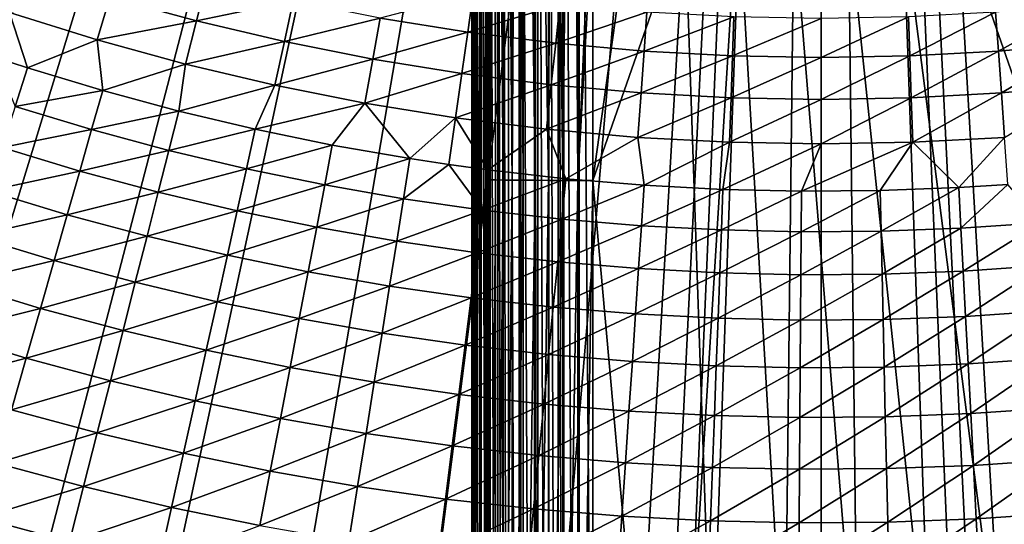
# Model space of a CAD drawing. Extents: x -36 to 236, y -254 to 36.
# Drawn here: x -6 to 1, y -22 to -18 of the extents above; entities that cross this region are included whole.
import ezdxf

# ---------------------------------------------------------------- set-up
doc = ezdxf.new("R2010")
doc.units = 0
doc.layers.add('L3', color=7, linetype='CONTINUOUS')
doc.layers.add('L9', color=7, linetype='CONTINUOUS')

msp = doc.modelspace()

# ---------------------------------------------------------------- linework, layer by layer
at = {"layer": 'L3', "color": 7}
for points in [[(-0.195086, -4.095356, 66.3), (-1.642934, -33.78265, 66.3), (-1.802988, -12.6, 66.3)], [(0.195086, -4.095356, 66.3), (1.642934, -33.78265, 66.3), (-1.642934, -33.78265, 66.3)], [(0.195086, -4.095356, 66.3), (-1.642934, -33.78265, 66.3), (-0.195086, -4.095356, 66.3)], [(1.802988, -12.6, 66.3), (1.642934, -33.78265, 66.3), (0.195086, -4.095356, 66.3)], [(-2.499771, -19.4135, 78.931), (-2.49939, -12.6, 78.97464), (-2.602958, -12.6, 67.10698)], [(-2.499771, -19.4135, 78.931), (-2.602958, -12.6, 67.10698), (-2.500314, -26.22684, 78.86879)], [(-2.500314, -26.22684, 78.86879), (-2.602958, -12.6, 67.10698), (-2.602958, -33.04, 67.10698)], [(-2.595724, -12.6, 66.99243), (-2.595724, -33.04, 66.99243), (-2.602958, -12.6, 67.10698)], [(-2.602958, -12.6, 67.10698), (-2.595724, -33.04, 66.99243), (-2.602958, -33.04, 67.10698)], [(-2.588785, -12.6, 66.94992), (-2.588785, -33.04, 66.94992), (-2.595724, -12.6, 66.99243)], [(-2.595724, -12.6, 66.99243), (-2.588785, -33.04, 66.94992), (-2.595724, -33.04, 66.99243)], [(-2.572172, -12.6, 66.8801), (-2.572172, -33.04, 66.8801), (-2.588785, -12.6, 66.94992)], [(-2.588785, -12.6, 66.94992), (-2.572172, -33.04, 66.8801), (-2.588785, -33.04, 66.94992)], [(-2.544079, -12.6, 66.7987), (-2.544079, -33.04, 66.7987), (-2.572172, -12.6, 66.8801)], [(-2.572172, -12.6, 66.8801), (-2.544079, -33.04, 66.7987), (-2.572172, -33.04, 66.8801)], [(-2.532788, -12.6, 66.77229), (-2.532788, -33.04, 66.77229), (-2.544079, -12.6, 66.7987)], [(-2.544079, -12.6, 66.7987), (-2.532788, -33.04, 66.77229), (-2.544079, -33.04, 66.7987)], [(-2.478382, -12.6, 66.67123), (-2.478382, -33.04, 66.67123), (-2.532788, -12.6, 66.77229)], [(-2.532788, -12.6, 66.77229), (-2.478382, -33.04, 66.67123), (-2.532788, -33.04, 66.77229)], [(-2.49939, -12.6, 78.97464), (-2.499771, -19.4135, 78.931), (-2.490738, -19.41437, 79.0441)], [(-2.49939, -12.6, 78.97464), (-2.490738, -19.41437, 79.0441), (-2.482848, -12.60078, 79.12965)], [(-2.482848, -12.60078, 79.12965), (-2.490738, -19.41437, 79.0441), (-2.465795, -19.41524, 79.15478)], [(-2.482848, -12.60078, 79.12965), (-2.465795, -19.41524, 79.15478), (-2.465415, -12.60113, 79.19842)], [(-2.470578, -12.6, 66.65918), (-2.470578, -33.04, 66.65918), (-2.478382, -12.6, 66.67123)], [(-2.478382, -12.6, 66.67123), (-2.470578, -33.04, 66.65918), (-2.478382, -33.04, 66.67123)], [(-2.410074, -12.6, 66.579), (-2.410074, -33.04, 66.579), (-2.470578, -12.6, 66.65918)], [(-2.470578, -12.6, 66.65918), (-2.410074, -33.04, 66.579), (-2.470578, -33.04, 66.65918)], [(-2.465415, -12.60113, 79.19842), (-2.465795, -19.41524, 79.15478), (-2.436558, -12.60153, 79.27851)], [(-2.436558, -12.60153, 79.27851), (-2.465795, -19.41524, 79.15478), (-2.425446, -19.41606, 79.26082)], [(-2.436558, -12.60153, 79.27851), (-2.425446, -19.41606, 79.26082), (-2.425065, -12.60167, 79.30447)], [(-2.425065, -12.60167, 79.30447), (-2.425446, -19.41606, 79.26082), (-2.3705, -19.41684, 79.36008)], [(-2.425065, -12.60167, 79.30447), (-2.3705, -19.41684, 79.36008), (-2.362276, -12.60223, 79.41556)], [(-2.371136, -12.6, 66.53679), (-2.371136, -33.04, 66.53679), (-2.410074, -12.6, 66.579)], [(-2.410074, -12.6, 66.579), (-2.371136, -33.04, 66.53679), (-2.410074, -33.04, 66.579)], [(-2.329271, -12.6, 66.49748), (-2.329271, -33.04, 66.49748), (-2.371136, -12.6, 66.53679)], [(-2.371136, -12.6, 66.53679), (-2.329271, -33.04, 66.49748), (-2.371136, -33.04, 66.53679)], [(-2.362276, -12.60223, 79.41556), (-2.3705, -19.41684, 79.36008), (-2.302063, -19.41754, 79.45058)], [(-2.362276, -12.60223, 79.41556), (-2.302063, -19.41754, 79.45058), (-2.301682, -12.60263, 79.49423)], [(-2.249619, -12.6, 66.43628), (-2.249619, -33.04, 66.43628), (-2.329271, -12.6, 66.49748)], [(-2.329271, -12.6, 66.49748), (-2.249619, -33.04, 66.43628), (-2.329271, -33.04, 66.49748)], [(-2.301682, -12.60263, 79.49423), (-2.302063, -19.41754, 79.45058), (-2.262825, -12.60284, 79.53561)], [(-2.262825, -12.60284, 79.53561), (-2.302063, -19.41754, 79.45058), (-2.221513, -19.41817, 79.53048)], [(-2.262825, -12.60284, 79.53561), (-2.221513, -19.41817, 79.53048), (-2.221132, -12.60303, 79.57413)], [(-2.237634, -12.6, 66.42837), (-2.237634, -33.04, 66.42837), (-2.249619, -12.6, 66.43628)], [(-2.249619, -12.6, 66.43628), (-2.237634, -33.04, 66.42837), (-2.249619, -33.04, 66.43628)], [(-2.137051, -12.6, 66.37309), (-2.137051, -33.04, 66.37309), (-2.237634, -12.6, 66.42837)], [(-2.237634, -12.6, 66.42837), (-2.137051, -33.04, 66.37309), (-2.237634, -33.04, 66.42837)], [(-2.221132, -12.60303, 79.57413), (-2.221513, -19.41817, 79.53048), (-2.130468, -19.4187, 79.59819)], [(-2.221132, -12.60303, 79.57413), (-2.130468, -19.4187, 79.59819), (-2.141981, -12.60334, 79.63409)], [(-2.141981, -12.60334, 79.63409), (-2.130468, -19.4187, 79.59819), (-2.030761, -19.41913, 79.65233)], [(-2.141981, -12.60334, 79.63409), (-2.030761, -19.41913, 79.65233), (-2.03038, -12.60366, 79.69598)], [(-2.110746, -12.6, 66.36157), (-2.110746, -33.04, 66.36157), (-2.137051, -12.6, 66.37309)], [(-2.137051, -12.6, 66.37309), (-2.110746, -33.04, 66.36157), (-2.137051, -33.04, 66.37309)], [(-2.029592, -12.6, 66.33276), (-2.029592, -33.04, 66.33276), (-2.110746, -12.6, 66.36157)], [(-2.110746, -12.6, 66.36157), (-2.029592, -33.04, 66.33276), (-2.110746, -33.04, 66.36157)], [(-2.03038, -12.60366, 79.69598), (-2.030761, -19.41913, 79.65233), (-2.004331, -12.60372, 79.70726)], [(-2.004331, -12.60372, 79.70726), (-2.030761, -19.41913, 79.65233), (-1.924397, -19.41944, 79.69182)], [(-1.959916, -12.6, 66.31554), (-1.959916, -33.04, 66.31554), (-2.029592, -12.6, 66.33276)], [(-2.029592, -12.6, 66.33276), (-1.959916, -33.04, 66.31554), (-2.029592, -33.04, 66.33276)], [(-2.004331, -12.60372, 79.70726), (-1.924397, -19.41944, 79.69182), (-1.924016, -12.60386, 79.73548)], [(-1.917468, -12.6, 66.30823), (-1.917468, -33.04, 66.30823), (-1.959916, -12.6, 66.31554)], [(-1.959916, -12.6, 66.31554), (-1.917468, -33.04, 66.30823), (-1.959916, -33.04, 66.31554)], [(-1.924016, -12.60386, 79.73548), (-1.924397, -19.41944, 79.69182), (-1.855104, -12.60395, 79.75236)], [(-1.855104, -12.60395, 79.75236), (-1.924397, -19.41944, 79.69182), (-1.813515, -19.41964, 79.71587)], [(-1.802988, -12.6, 66.3), (-1.802988, -33.04, 66.3), (-1.917468, -12.6, 66.30823)], [(-1.917468, -12.6, 66.30823), (-1.802988, -33.04, 66.3), (-1.917468, -33.04, 66.30823)], [(-1.855104, -12.60395, 79.75236), (-1.813515, -19.41964, 79.71587), (-1.813134, -12.60399, 79.75953)], [(-1.813134, -12.60399, 79.75953), (-1.813515, -19.41964, 79.71587), (-1.700185, -16.88029, 79.74243)], [(-1.642934, -33.78265, 66.3), (-1.802988, -33.04, 66.3), (-1.802988, -12.6, 66.3)], [(-1.813515, -19.41964, 79.71587), (-1.700216, -17.39651, 79.73889), (-1.700185, -16.88029, 79.74243)], [(-1.700346, -19.41971, 79.724), (-1.700216, -17.39651, 79.73889), (-1.813515, -19.41964, 79.71587)], [(-1.422633, -17.42797, 79.73885), (-1.700216, -17.39651, 79.73889), (-1.700346, -19.41971, 79.724)], [(-1.422633, -17.42797, 79.73885), (-1.700346, -19.41971, 79.724), (-1.016717, -17.45635, 79.73885)], [(-1.355614, -23.27499, 79.69129), (-1.016717, -17.45635, 79.73885), (-1.700346, -19.41971, 79.724)], [(-0.813662, -23.30023, 79.69129), (-1.016717, -17.45635, 79.73885), (-1.355614, -23.27499, 79.69129)], [(-0.813662, -23.30023, 79.69129), (-0.61025, -17.47528, 79.73885), (-1.016717, -17.45635, 79.73885)], [(1.355614, -23.27499, 79.69129), (1.016717, -17.45635, 79.73885), (0.61025, -17.47528, 79.73885)], [(1.700346, -19.41971, 79.724), (1.422633, -17.42797, 79.73885), (1.016717, -17.45635, 79.73885)], [(1.700346, -19.41971, 79.724), (1.016717, -17.45635, 79.73885), (1.355614, -23.27499, 79.69129)], [(-0.27127, -23.31286, 79.69129), (-0.61025, -17.47528, 79.73885), (-0.813662, -23.30023, 79.69129)], [(-0.27127, -23.31286, 79.69129), (-0.203454, -17.48475, 79.73885), (-0.61025, -17.47528, 79.73885)], [(0.27127, -23.31286, 79.69129), (-0.203454, -17.48475, 79.73885), (-0.27127, -23.31286, 79.69129)], [(0.27127, -23.31286, 79.69129), (0.203454, -17.48475, 79.73885), (-0.203454, -17.48475, 79.73885)], [(0.813662, -23.30023, 79.69129), (0.61025, -17.47528, 79.73885), (0.203454, -17.48475, 79.73885)], [(0.813662, -23.30023, 79.69129), (0.203454, -17.48475, 79.73885), (0.27127, -23.31286, 79.69129)], [(1.355614, -23.27499, 79.69129), (0.61025, -17.47528, 79.73885), (0.813662, -23.30023, 79.69129)], [(-2.499771, -19.4135, 78.931), (-2.500314, -26.22684, 78.86879), (-2.490738, -19.41437, 79.0441)], [(-2.490738, -19.41437, 79.0441), (-2.500314, -26.22684, 78.86879), (-2.491281, -26.22803, 78.98188)], [(-2.490738, -19.41437, 79.0441), (-2.491281, -26.22803, 78.98188), (-2.465795, -19.41524, 79.15478)], [(-2.465795, -19.41524, 79.15478), (-2.491281, -26.22803, 78.98188), (-2.466338, -26.2292, 79.09256)], [(-2.465795, -19.41524, 79.15478), (-2.466338, -26.2292, 79.09256), (-2.425446, -19.41606, 79.26082)], [(-2.425446, -19.41606, 79.26082), (-2.466338, -26.2292, 79.09256), (-2.425989, -26.23031, 79.1986)], [(-2.425446, -19.41606, 79.26082), (-2.425989, -26.23031, 79.1986), (-2.3705, -19.41684, 79.36008)], [(-2.3705, -19.41684, 79.36008), (-2.425989, -26.23031, 79.1986), (-2.371043, -26.23136, 79.29786)], [(-2.3705, -19.41684, 79.36008), (-2.371043, -26.23136, 79.29786), (-2.302063, -19.41754, 79.45058)], [(-2.302063, -19.41754, 79.45058), (-2.371043, -26.23136, 79.29786), (-2.302606, -26.23232, 79.38835)], [(-2.302063, -19.41754, 79.45058), (-2.302606, -26.23232, 79.38835), (-2.221513, -19.41817, 79.53048)], [(-2.221513, -19.41817, 79.53048), (-2.302606, -26.23232, 79.38835), (-2.222056, -26.23316, 79.46825)], [(-2.221513, -19.41817, 79.53048), (-2.222056, -26.23316, 79.46825), (-2.130468, -19.4187, 79.59819)], [(-2.130468, -19.4187, 79.59819), (-2.222056, -26.23316, 79.46825), (-2.131011, -26.23388, 79.53595)], [(-2.130468, -19.4187, 79.59819), (-2.131011, -26.23388, 79.53595), (-2.030761, -19.41913, 79.65233)], [(-2.030761, -19.41913, 79.65233), (-2.131011, -26.23388, 79.53595), (-2.031304, -26.23446, 79.5901)], [(-2.030761, -19.41913, 79.65233), (-2.031304, -26.23446, 79.5901), (-1.924397, -19.41944, 79.69182)], [(-1.924397, -19.41944, 79.69182), (-2.031304, -26.23446, 79.5901), (-1.92494, -26.23488, 79.62959)], [(-1.924397, -19.41944, 79.69182), (-1.92494, -26.23488, 79.62959), (-1.813515, -19.41964, 79.71587)], [(-1.813515, -19.41964, 79.71587), (-1.92494, -26.23488, 79.62959), (-1.814058, -26.23514, 79.65364)], [(-1.813515, -19.41964, 79.71587), (-1.814058, -26.23514, 79.65364), (-1.700346, -19.41971, 79.724)], [(-1.700346, -19.41971, 79.724), (-1.814058, -26.23514, 79.65364), (-1.700889, -26.23524, 79.66176)], [(-1.355614, -23.27499, 79.69129), (-1.700346, -19.41971, 79.724), (-1.700889, -26.23524, 79.66176)], [(1.355614, -23.27499, 79.69129), (1.700889, -26.23524, 79.66176), (1.700346, -19.41971, 79.724)]]:
    msp.add_3dface(points, dxfattribs=at)
at = {"layer": 'L9', "color": 7}
for points in [[(-19.85379, -19.02832, -72.5), (-20.64349, -18.16856, -72.5), (0, 0, -72.5)], [(0, 0, -72.5), (-19.02832, -19.85379, -72.5), (-19.85379, -19.02832, -72.5)], [(0, 0, -72.5), (-18.16856, -20.64349, -72.5), (-19.02832, -19.85379, -72.5)], [(-17.27605, -21.39598, -72.5), (-18.16856, -20.64349, -72.5), (0, 0, -72.5)], [(0, 0, -72.5), (-16.35241, -22.10992, -72.5), (-17.27605, -21.39598, -72.5)], [(0, 0, -72.5), (-15.39931, -22.78402, -72.5), (-16.35241, -22.10992, -72.5)], [(-14.41845, -23.41705, -72.5), (-15.39931, -22.78402, -72.5), (0, 0, -72.5)], [(0, 0, -72.5), (-13.41161, -24.00789, -72.5), (-14.41845, -23.41705, -72.5)], [(0, 0, -72.5), (-12.3806, -24.55546, -72.5), (-13.41161, -24.00789, -72.5)], [(-11.32728, -25.05878, -72.5), (-12.3806, -24.55546, -72.5), (0, 0, -72.5)], [(0, 0, -72.5), (-10.25355, -25.51695, -72.5), (-11.32728, -25.05878, -72.5)], [(0, 0, -72.5), (-9.161345, -25.92913, -72.5), (-10.25355, -25.51695, -72.5)], [(-8.052627, -26.29459, -72.5), (-9.161345, -25.92913, -72.5), (0, 0, -72.5)], [(0, 0, -72.5), (-6.929397, -26.61266, -72.5), (-8.052627, -26.29459, -72.5)], [(0, 0, -72.5), (-5.79368, -26.88277, -72.5), (-6.929397, -26.61266, -72.5)], [(-4.647523, -27.10444, -72.5), (-5.79368, -26.88277, -72.5), (0, 0, -72.5)], [(0, 0, -72.5), (-3.49299, -27.27726, -72.5), (-4.647523, -27.10444, -72.5)], [(0, 0, -72.5), (-2.332163, -27.40093, -72.5), (-3.49299, -27.27726, -72.5)], [(-1.167133, -27.47522, -72.5), (-2.332163, -27.40093, -72.5), (0, 0, -72.5)], [(0, 0, -72.5), (0, -27.5, -72.5), (-1.167133, -27.47522, -72.5)], [(2.332163, -27.40093, -72.5), (1.167133, -27.47522, -72.5), (0, 0, -72.5)], [(0, 0, -72.5), (1.167133, -27.47522, -72.5), (0, -27.5, -72.5)], [(5.79368, -26.88277, -72.5), (4.647523, -27.10444, -72.5), (0, 0, -72.5)], [(0, 0, -72.5), (4.647523, -27.10444, -72.5), (3.49299, -27.27726, -72.5)], [(0, 0, -72.5), (3.49299, -27.27726, -72.5), (2.332163, -27.40093, -72.5)], [(9.161345, -25.92913, -72.5), (8.052627, -26.29459, -72.5), (0, 0, -72.5)], [(0, 0, -72.5), (8.052627, -26.29459, -72.5), (6.929397, -26.61266, -72.5)], [(0, 0, -72.5), (6.929397, -26.61266, -72.5), (5.79368, -26.88277, -72.5)], [(12.3806, -24.55546, -72.5), (11.32728, -25.05878, -72.5), (0, 0, -72.5)], [(0, 0, -72.5), (11.32728, -25.05878, -72.5), (10.25355, -25.51695, -72.5)], [(0, 0, -72.5), (10.25355, -25.51695, -72.5), (9.161345, -25.92913, -72.5)], [(15.39931, -22.78402, -72.5), (14.41845, -23.41705, -72.5), (0, 0, -72.5)], [(0, 0, -72.5), (14.41845, -23.41705, -72.5), (13.41161, -24.00789, -72.5)], [(0, 0, -72.5), (13.41161, -24.00789, -72.5), (12.3806, -24.55546, -72.5)], [(18.16856, -20.64349, -72.5), (17.27605, -21.39598, -72.5), (0, 0, -72.5)], [(0, 0, -72.5), (17.27605, -21.39598, -72.5), (16.35241, -22.10992, -72.5)], [(0, 0, -72.5), (16.35241, -22.10992, -72.5), (15.39931, -22.78402, -72.5)], [(20.64349, -18.16856, -72.5), (19.85379, -19.02832, -72.5), (0, 0, -72.5)], [(0, 0, -72.5), (19.85379, -19.02832, -72.5), (19.02832, -19.85379, -72.5)], [(0, 0, -72.5), (19.02832, -19.85379, -72.5), (18.16856, -20.64349, -72.5)], [(-4.653231, -18.23118, -62.50669), (-4.576151, -17.92918, -61.9902), (-5.300979, -18.05348, -62.50669)], [(-3.933301, -18.08109, -61.9902), (-4.576151, -17.92918, -61.9902), (-4.653231, -18.23118, -62.50669)], [(-2.633389, -18.31562, -61.9902), (-2.592024, -18.02793, -61.4616), (-3.285439, -18.20996, -61.9902)], [(-1.946914, -18.10895, -61.4616), (-2.592024, -18.02793, -61.4616), (-2.633389, -18.31562, -61.9902)], [(-5.394568, -18.37221, -63.01022), (-5.300979, -18.05348, -62.50669), (-6.046878, -18.16796, -63.01022)], [(-4.653231, -18.23118, -62.50669), (-5.300979, -18.05348, -62.50669), (-5.394568, -18.37221, -63.01022)], [(-3.999552, -18.38565, -62.50669), (-3.933301, -18.08109, -61.9902), (-4.653231, -18.23118, -62.50669)], [(-3.285439, -18.20996, -61.9902), (-3.933301, -18.08109, -61.9902), (-3.999552, -18.38565, -62.50669)], [(-1.977984, -18.39794, -61.9902), (-1.946914, -18.10895, -61.4616), (-2.633389, -18.31562, -61.9902)], [(-1.299323, -18.16691, -61.4616), (-1.946914, -18.10895, -61.4616), (-1.977984, -18.39794, -61.9902)], [(1.946914, -18.10895, -61.4616), (1.299323, -18.16691, -61.4616), (1.320058, -18.45682, -61.9902)], [(1.977984, -18.39794, -61.9902), (1.946914, -18.10895, -61.4616), (1.320058, -18.45682, -61.9902)], [(-6.046878, -18.16796, -63.01022), (-6.158092, -18.50211, -63.5), (-5.914215, -18.5815, -63.5)], [(-5.394568, -18.37221, -63.01022), (-6.046878, -18.16796, -63.01022), (-5.914215, -18.5815, -63.5)], [(-1.320058, -18.45682, -61.9902), (-1.299323, -18.16691, -61.4616), (-1.977984, -18.39794, -61.9902)], [(-0.650076, -18.20171, -61.4616), (-1.299323, -18.16691, -61.4616), (-1.320058, -18.45682, -61.9902)], [(1.299323, -18.16691, -61.4616), (0.650076, -18.20171, -61.4616), (0.66045, -18.49218, -61.9902)], [(1.320058, -18.45682, -61.9902), (1.299323, -18.16691, -61.4616), (0.66045, -18.49218, -61.9902)], [(-4.735383, -18.55305, -63.01022), (-4.653231, -18.23118, -62.50669), (-5.394568, -18.37221, -63.01022)], [(-3.999552, -18.38565, -62.50669), (-4.653231, -18.23118, -62.50669), (-4.735383, -18.55305, -63.01022)], [(-3.340777, -18.51668, -62.50669), (-3.285439, -18.20996, -61.9902), (-3.999552, -18.38565, -62.50669)], [(-2.633389, -18.31562, -61.9902), (-3.285439, -18.20996, -61.9902), (-3.340777, -18.51668, -62.50669)], [(-0.66045, -18.49218, -61.9902), (-0.650076, -18.20171, -61.4616), (-1.320058, -18.45682, -61.9902)], [(0, -18.21331, -61.4616), (-0.650076, -18.20171, -61.4616), (-0.66045, -18.49218, -61.9902)], [(0, -18.50397, -61.9902), (0, -18.21331, -61.4616), (-0.66045, -18.49218, -61.9902)], [(0.650076, -18.20171, -61.4616), (0, -18.21331, -61.4616), (0, -18.50397, -61.9902)], [(0.66045, -18.49218, -61.9902), (0.650076, -18.20171, -61.4616), (0, -18.50397, -61.9902)], [(-2.677745, -18.62413, -62.50669), (-2.633389, -18.31562, -61.9902), (-3.340777, -18.51668, -62.50669)], [(-1.977984, -18.39794, -61.9902), (-2.633389, -18.31562, -61.9902), (-2.677745, -18.62413, -62.50669)], [(-5.35301, -18.75087, -63.5), (-5.394568, -18.37221, -63.01022), (-5.914215, -18.5815, -63.5)], [(-4.735383, -18.55305, -63.01022), (-5.394568, -18.37221, -63.01022), (-5.35301, -18.75087, -63.5)], [(-4.070165, -18.71024, -63.01022), (-3.999552, -18.38565, -62.50669), (-4.735383, -18.55305, -63.01022)], [(-3.340777, -18.51668, -62.50669), (-3.999552, -18.38565, -62.50669), (-4.070165, -18.71024, -63.01022)], [(-2.0113, -18.70783, -62.50669), (-1.977984, -18.39794, -61.9902), (-2.677745, -18.62413, -62.50669)], [(-1.320058, -18.45682, -61.9902), (-1.977984, -18.39794, -61.9902), (-2.0113, -18.70783, -62.50669)], [(1.977984, -18.39794, -61.9902), (1.320058, -18.45682, -61.9902), (1.342293, -18.7677, -62.50669)], [(2.0113, -18.70783, -62.50669), (1.977984, -18.39794, -61.9902), (1.342293, -18.7677, -62.50669)], [(-1.342293, -18.7677, -62.50669), (-1.320058, -18.45682, -61.9902), (-2.0113, -18.70783, -62.50669)], [(-0.66045, -18.49218, -61.9902), (-1.320058, -18.45682, -61.9902), (-1.342293, -18.7677, -62.50669)], [(1.320058, -18.45682, -61.9902), (0.66045, -18.49218, -61.9902), (0.671574, -18.80365, -62.50669)], [(1.342293, -18.7677, -62.50669), (1.320058, -18.45682, -61.9902), (0.671574, -18.80365, -62.50669)], [(-5.914215, -18.5815, -63.5), (-6.158092, -18.50211, -63.5), (-6.005883, -18.8695, -63.88314)], [(-4.786967, -18.90331, -63.5), (-4.735383, -18.55305, -63.01022), (-5.35301, -18.75087, -63.5)], [(-4.070165, -18.71024, -63.01022), (-4.735383, -18.55305, -63.01022), (-4.786967, -18.90331, -63.5)], [(-3.399759, -18.8436, -63.01022), (-3.340777, -18.51668, -62.50669), (-4.070165, -18.71024, -63.01022)], [(-2.677745, -18.62413, -62.50669), (-3.340777, -18.51668, -62.50669), (-3.399759, -18.8436, -63.01022)], [(-0.671574, -18.80365, -62.50669), (-0.66045, -18.49218, -61.9902), (-1.342293, -18.7677, -62.50669)], [(0, -18.50397, -61.9902), (-0.66045, -18.49218, -61.9902), (-0.671574, -18.80365, -62.50669)], [(0, -18.81564, -62.50669), (0, -18.50397, -61.9902), (-0.671574, -18.80365, -62.50669)], [(0.671574, -18.80365, -62.50669), (0.66045, -18.49218, -61.9902), (0, -18.81564, -62.50669)], [(0.66045, -18.49218, -61.9902), (0, -18.50397, -61.9902), (0, -18.81564, -62.50669)], [(-5.35301, -18.75087, -63.5), (-5.914215, -18.5815, -63.5), (-6.005883, -18.8695, -63.88314)], [(-2.725021, -18.95293, -63.01022), (-2.677745, -18.62413, -62.50669), (-3.399759, -18.8436, -63.01022)], [(-2.0113, -18.70783, -62.50669), (-2.677745, -18.62413, -62.50669), (-2.725021, -18.95293, -63.01022)], [(-5.435979, -19.0415, -63.88314), (-5.35301, -18.75087, -63.5), (-6.005883, -18.8695, -63.88314)], [(-4.786967, -18.90331, -63.5), (-5.35301, -18.75087, -63.5), (-5.435979, -19.0415, -63.88314)], [(-4.216598, -19.03865, -63.5), (-4.070165, -18.71024, -63.01022), (-4.786967, -18.90331, -63.5)], [(-3.399759, -18.8436, -63.01022), (-4.070165, -18.71024, -63.01022), (-4.216598, -19.03865, -63.5)], [(-2.04681, -19.03812, -63.01022), (-2.0113, -18.70783, -62.50669), (-2.725021, -18.95293, -63.01022)], [(-1.342293, -18.7677, -62.50669), (-2.0113, -18.70783, -62.50669), (-2.04681, -19.03812, -63.01022)], [(-1.365991, -19.09905, -63.01022), (-1.342293, -18.7677, -62.50669), (-2.04681, -19.03812, -63.01022)], [(-0.671574, -18.80365, -62.50669), (-1.342293, -18.7677, -62.50669), (-1.365991, -19.09905, -63.01022)], [(1.342293, -18.7677, -62.50669), (0.671574, -18.80365, -62.50669), (0.683431, -19.13563, -63.01022)], [(1.365991, -19.09905, -63.01022), (1.342293, -18.7677, -62.50669), (0.683431, -19.13563, -63.01022)], [(2.0113, -18.70783, -62.50669), (1.342293, -18.7677, -62.50669), (1.365991, -19.09905, -63.01022)], [(-4.216598, -19.03865, -63.5), (-3.642418, -19.15679, -63.5), (-3.399759, -18.8436, -63.01022)], [(-3.399759, -18.8436, -63.01022), (-3.642418, -19.15679, -63.5), (-3.064947, -19.25762, -63.5)], [(-3.399759, -18.8436, -63.01022), (-3.064947, -19.25762, -63.5), (-2.725021, -18.95293, -63.01022)], [(-0.683431, -19.13563, -63.01022), (-0.671574, -18.80365, -62.50669), (-1.365991, -19.09905, -63.01022)], [(0, -18.81564, -62.50669), (-0.671574, -18.80365, -62.50669), (-0.683431, -19.13563, -63.01022)], [(0, -19.14783, -63.01022), (0, -18.81564, -62.50669), (-0.683431, -19.13563, -63.01022)], [(0.683431, -19.13563, -63.01022), (0.671574, -18.80365, -62.50669), (0, -19.14783, -63.01022)], [(0.671574, -18.80365, -62.50669), (0, -18.81564, -62.50669), (0, -19.14783, -63.01022)], [(-5.435979, -19.0415, -63.88314), (-6.005883, -18.8695, -63.88314), (-6.10311, -19.17497, -64.25108)], [(-4.861163, -19.1963, -63.88314), (-4.786967, -18.90331, -63.5), (-5.435979, -19.0415, -63.88314)], [(-4.216598, -19.03865, -63.5), (-4.786967, -18.90331, -63.5), (-4.861163, -19.1963, -63.88314)], [(-2.725021, -18.95293, -63.01022), (-3.064947, -19.25762, -63.5), (-2.775139, -19.30152, -63.5)], [(-2.725021, -18.95293, -63.01022), (-2.775139, -19.30152, -63.5), (-2.484705, -19.34105, -63.5)], [(-2.04681, -19.03812, -63.01022), (-2.725021, -18.95293, -63.01022), (-2.484705, -19.34105, -63.5)], [(-5.52398, -19.34976, -64.25108), (-5.435979, -19.0415, -63.88314), (-6.10311, -19.17497, -64.25108)], [(-4.861163, -19.1963, -63.88314), (-5.435979, -19.0415, -63.88314), (-5.52398, -19.34976, -64.25108)], [(-4.281953, -19.33374, -63.88314), (-4.216598, -19.03865, -63.5), (-4.861163, -19.1963, -63.88314)], [(-3.642418, -19.15679, -63.5), (-4.216598, -19.03865, -63.5), (-4.281953, -19.33374, -63.88314)], [(-1.902218, -19.407, -63.5), (-2.04681, -19.03812, -63.01022), (-2.484705, -19.34105, -63.5)], [(-1.365991, -19.09905, -63.01022), (-2.04681, -19.03812, -63.01022), (-1.902218, -19.407, -63.5)], [(-1.318012, -19.45541, -63.5), (-1.365991, -19.09905, -63.01022), (-1.902218, -19.407, -63.5)], [(-0.683431, -19.13563, -63.01022), (-1.365991, -19.09905, -63.01022), (-1.318012, -19.45541, -63.5)], [(-0.732615, -19.48623, -63.5), (-0.683431, -19.13563, -63.01022), (-1.318012, -19.45541, -63.5)], [(0, -19.14783, -63.01022), (-0.683431, -19.13563, -63.01022), (-0.732615, -19.48623, -63.5)], [(-0.146556, -19.49945, -63.5), (0.439635, -19.49504, -63.5), (0.683431, -19.13563, -63.01022)], [(0.683431, -19.13563, -63.01022), (0, -19.14783, -63.01022), (-0.146556, -19.49945, -63.5)], [(0.683431, -19.13563, -63.01022), (0.439635, -19.49504, -63.5), (1.02543, -19.47302, -63.5)], [(0.683431, -19.13563, -63.01022), (1.02543, -19.47302, -63.5), (1.365991, -19.09905, -63.01022)], [(1.365991, -19.09905, -63.01022), (1.02543, -19.47302, -63.5), (1.391114, -19.45032, -63.5)], [(-5.52398, -19.34976, -64.25108), (-6.10311, -19.17497, -64.25108), (-6.205665, -19.49719, -64.60294)], [(-4.939858, -19.50706, -64.25108), (-4.861163, -19.1963, -63.88314), (-5.52398, -19.34976, -64.25108)], [(-4.281953, -19.33374, -63.88314), (-4.861163, -19.1963, -63.88314), (-4.939858, -19.50706, -64.25108)], [(-3.698874, -19.45372, -63.88314), (-3.642418, -19.15679, -63.5), (-4.281953, -19.33374, -63.88314)], [(-3.064947, -19.25762, -63.5), (-3.642418, -19.15679, -63.5), (-3.698874, -19.45372, -63.88314)], [(-0.146556, -19.49945, -63.5), (0, -19.14783, -63.01022), (-0.732615, -19.48623, -63.5)], [(-3.112452, -19.55611, -63.88314), (-3.064947, -19.25762, -63.5), (-3.698874, -19.45372, -63.88314)], [(-2.775139, -19.30152, -63.5), (-3.064947, -19.25762, -63.5), (-3.112452, -19.55611, -63.88314)], [(-5.616804, -19.67491, -64.60294), (-5.52398, -19.34976, -64.25108), (-6.205665, -19.49719, -64.60294)], [(-4.939858, -19.50706, -64.25108), (-5.52398, -19.34976, -64.25108), (-5.616804, -19.67491, -64.60294)], [(-4.351272, -19.64673, -64.25108), (-4.281953, -19.33374, -63.88314), (-4.939858, -19.50706, -64.25108)], [(-3.698874, -19.45372, -63.88314), (-4.281953, -19.33374, -63.88314), (-4.351272, -19.64673, -64.25108)], [(-2.523217, -19.64083, -63.88314), (-2.775139, -19.30152, -63.5), (-3.112452, -19.55611, -63.88314)], [(-2.484705, -19.34105, -63.5), (-2.775139, -19.30152, -63.5), (-2.523217, -19.64083, -63.88314)], [(-1.902218, -19.407, -63.5), (-2.484705, -19.34105, -63.5), (-2.523217, -19.64083, -63.88314)], [(-1.931702, -19.7078, -63.88314), (-1.902218, -19.407, -63.5), (-2.523217, -19.64083, -63.88314)], [(-1.318012, -19.45541, -63.5), (-1.902218, -19.407, -63.5), (-1.931702, -19.7078, -63.88314)], [(-5.616804, -19.67491, -64.60294), (-6.205665, -19.49719, -64.60294), (-6.313305, -19.83537, -64.93789)], [(-5.022867, -19.83485, -64.60294), (-4.939858, -19.50706, -64.25108), (-5.616804, -19.67491, -64.60294)], [(-4.351272, -19.64673, -64.25108), (-4.939858, -19.50706, -64.25108), (-5.022867, -19.83485, -64.60294)], [(-3.758753, -19.76864, -64.25108), (-3.698874, -19.45372, -63.88314), (-4.351272, -19.64673, -64.25108)], [(-3.112452, -19.55611, -63.88314), (-3.698874, -19.45372, -63.88314), (-3.758753, -19.76864, -64.25108)], [(-1.338441, -19.75695, -63.88314), (-1.318012, -19.45541, -63.5), (-1.931702, -19.7078, -63.88314)], [(-0.732615, -19.48623, -63.5), (-1.318012, -19.45541, -63.5), (-1.338441, -19.75695, -63.88314)], [(-1.338441, -19.75695, -63.88314), (-0.74397, -19.78826, -63.88314), (-0.732615, -19.48623, -63.5)], [(-0.732615, -19.48623, -63.5), (-0.74397, -19.78826, -63.88314), (-0.146556, -19.49945, -63.5)], [(-0.148828, -19.80168, -63.88314), (-0.146556, -19.49945, -63.5), (-0.74397, -19.78826, -63.88314)], [(0.44645, -19.79721, -63.88314), (0.439635, -19.49504, -63.5), (-0.148828, -19.80168, -63.88314)], [(0.439635, -19.49504, -63.5), (-0.146556, -19.49945, -63.5), (-0.148828, -19.80168, -63.88314)], [(1.02543, -19.47302, -63.5), (0.439635, -19.49504, -63.5), (0.44645, -19.79721, -63.88314)], [(1.041323, -19.77484, -63.88314), (1.02543, -19.47302, -63.5), (0.44645, -19.79721, -63.88314)], [(1.391114, -19.45032, -63.5), (1.02543, -19.47302, -63.5), (1.041323, -19.77484, -63.88314)], [(1.635256, -19.7346, -63.88314), (1.391114, -19.45032, -63.5), (1.041323, -19.77484, -63.88314)], [(-3.162838, -19.8727, -64.25108), (-3.112452, -19.55611, -63.88314), (-3.758753, -19.76864, -64.25108)], [(-2.523217, -19.64083, -63.88314), (-3.112452, -19.55611, -63.88314), (-3.162838, -19.8727, -64.25108)], [(-4.42439, -19.97687, -64.60294), (-4.351272, -19.64673, -64.25108), (-5.022867, -19.83485, -64.60294)], [(-3.758753, -19.76864, -64.25108), (-4.351272, -19.64673, -64.25108), (-4.42439, -19.97687, -64.60294)], [(-2.564064, -19.95878, -64.25108), (-2.523217, -19.64083, -63.88314), (-3.162838, -19.8727, -64.25108)], [(-1.931702, -19.7078, -63.88314), (-2.523217, -19.64083, -63.88314), (-2.564064, -19.95878, -64.25108)], [(-5.71423, -20.01618, -64.93789), (-5.616804, -19.67491, -64.60294), (-6.313305, -19.83537, -64.93789)], [(-5.022867, -19.83485, -64.60294), (-5.616804, -19.67491, -64.60294), (-5.71423, -20.01618, -64.93789)], [(-1.962973, -20.02684, -64.25108), (-1.931702, -19.7078, -63.88314), (-2.564064, -19.95878, -64.25108)], [(-1.338441, -19.75695, -63.88314), (-1.931702, -19.7078, -63.88314), (-1.962973, -20.02684, -64.25108)], [(-3.821915, -20.10083, -64.60294), (-3.758753, -19.76864, -64.25108), (-4.42439, -19.97687, -64.60294)], [(-3.162838, -19.8727, -64.25108), (-3.758753, -19.76864, -64.25108), (-3.821915, -20.10083, -64.60294)], [(-1.962973, -20.02684, -64.25108), (-1.360108, -20.07679, -64.25108), (-1.338441, -19.75695, -63.88314)], [(-1.338441, -19.75695, -63.88314), (-1.360108, -20.07679, -64.25108), (-0.74397, -19.78826, -63.88314)], [(-0.756014, -20.1086, -64.25108), (-0.74397, -19.78826, -63.88314), (-1.360108, -20.07679, -64.25108)], [(-0.148828, -19.80168, -63.88314), (-0.74397, -19.78826, -63.88314), (-0.756014, -20.1086, -64.25108)], [(-0.151237, -20.12224, -64.25108), (-0.148828, -19.80168, -63.88314), (-0.756014, -20.1086, -64.25108)], [(0.44645, -19.79721, -63.88314), (-0.148828, -19.80168, -63.88314), (-0.151237, -20.12224, -64.25108)], [(0.453677, -20.1177, -64.25108), (0.44645, -19.79721, -63.88314), (-0.151237, -20.12224, -64.25108)], [(1.041323, -19.77484, -63.88314), (0.44645, -19.79721, -63.88314), (0.453677, -20.1177, -64.25108)], [(1.058181, -20.09497, -64.25108), (1.041323, -19.77484, -63.88314), (0.453677, -20.1177, -64.25108)], [(1.635256, -19.7346, -63.88314), (1.041323, -19.77484, -63.88314), (1.058181, -20.09497, -64.25108)], [(1.661729, -20.05408, -64.25108), (1.635256, -19.7346, -63.88314), (1.058181, -20.09497, -64.25108)], [(-5.71423, -20.01618, -64.93789), (-6.313305, -19.83537, -64.93789), (-6.425773, -20.18873, -65.25512)], [(-5.10999, -20.1789, -64.93789), (-5.022867, -19.83485, -64.60294), (-5.71423, -20.01618, -64.93789)], [(-4.42439, -19.97687, -64.60294), (-5.022867, -19.83485, -64.60294), (-5.10999, -20.1789, -64.93789)], [(-3.215986, -20.20663, -64.60294), (-3.162838, -19.8727, -64.25108), (-3.821915, -20.10083, -64.60294)], [(-2.564064, -19.95878, -64.25108), (-3.162838, -19.8727, -64.25108), (-3.215986, -20.20663, -64.60294)], [(-5.816025, -20.37275, -65.25512), (-5.71423, -20.01618, -64.93789), (-6.425773, -20.18873, -65.25512)], [(-5.10999, -20.1789, -64.93789), (-5.71423, -20.01618, -64.93789), (-5.816025, -20.37275, -65.25512)], [(-4.501133, -20.32338, -64.93789), (-4.42439, -19.97687, -64.60294), (-5.10999, -20.1789, -64.93789)], [(-3.821915, -20.10083, -64.60294), (-4.42439, -19.97687, -64.60294), (-4.501133, -20.32338, -64.93789)], [(-2.60715, -20.29417, -64.60294), (-2.564064, -19.95878, -64.25108), (-3.215986, -20.20663, -64.60294)], [(-1.962973, -20.02684, -64.25108), (-2.564064, -19.95878, -64.25108), (-2.60715, -20.29417, -64.60294)], [(-2.60715, -20.29417, -64.60294), (-1.995959, -20.36337, -64.60294), (-1.962973, -20.02684, -64.25108)], [(-1.962973, -20.02684, -64.25108), (-1.995959, -20.36337, -64.60294), (-1.360108, -20.07679, -64.25108)], [(-1.382963, -20.41416, -64.60294), (-1.360108, -20.07679, -64.25108), (-1.995959, -20.36337, -64.60294)], [(-0.756014, -20.1086, -64.25108), (-1.360108, -20.07679, -64.25108), (-1.382963, -20.41416, -64.60294)], [(1.058181, -20.09497, -64.25108), (0.453677, -20.1177, -64.25108), (0.4613, -20.45575, -64.60294)], [(1.075962, -20.43264, -64.60294), (1.058181, -20.09497, -64.25108), (0.4613, -20.45575, -64.60294)], [(1.661729, -20.05408, -64.25108), (1.058181, -20.09497, -64.25108), (1.075962, -20.43264, -64.60294)], [(1.689652, -20.39107, -64.60294), (1.661729, -20.05408, -64.25108), (1.075962, -20.43264, -64.60294)], [(-3.888207, -20.44949, -64.93789), (-3.821915, -20.10083, -64.60294), (-4.501133, -20.32338, -64.93789)], [(-3.215986, -20.20663, -64.60294), (-3.821915, -20.10083, -64.60294), (-3.888207, -20.44949, -64.93789)], [(-0.768718, -20.44651, -64.60294), (-0.756014, -20.1086, -64.25108), (-1.382963, -20.41416, -64.60294)], [(-0.151237, -20.12224, -64.25108), (-0.756014, -20.1086, -64.25108), (-0.768718, -20.44651, -64.60294)], [(-0.153778, -20.46037, -64.60294), (-0.151237, -20.12224, -64.25108), (-0.768718, -20.44651, -64.60294)], [(0.4613, -20.45575, -64.60294), (0.453677, -20.1177, -64.25108), (-0.153778, -20.46037, -64.60294)], [(0.453677, -20.1177, -64.25108), (-0.151237, -20.12224, -64.25108), (-0.153778, -20.46037, -64.60294)], [(-5.816025, -20.37275, -65.25512), (-6.425773, -20.18873, -65.25512), (-6.5428, -20.55641, -65.55389)], [(-5.201021, -20.53837, -65.25512), (-5.10999, -20.1789, -64.93789), (-5.816025, -20.37275, -65.25512)], [(-4.501133, -20.32338, -64.93789), (-5.10999, -20.1789, -64.93789), (-5.201021, -20.53837, -65.25512)], [(-3.271768, -20.55712, -64.93789), (-3.215986, -20.20663, -64.60294), (-3.888207, -20.44949, -64.93789)], [(-2.60715, -20.29417, -64.60294), (-3.215986, -20.20663, -64.60294), (-3.271768, -20.55712, -64.93789)], [(-3.271768, -20.55712, -64.93789), (-2.652372, -20.64618, -64.93789), (-2.60715, -20.29417, -64.60294)], [(-2.60715, -20.29417, -64.60294), (-2.652372, -20.64618, -64.93789), (-1.995959, -20.36337, -64.60294)], [(-5.921948, -20.74379, -65.55389), (-5.816025, -20.37275, -65.25512), (-6.5428, -20.55641, -65.55389)], [(-5.201021, -20.53837, -65.25512), (-5.816025, -20.37275, -65.25512), (-5.921948, -20.74379, -65.55389)], [(-4.581317, -20.68542, -65.25512), (-4.501133, -20.32338, -64.93789), (-5.201021, -20.53837, -65.25512)], [(-3.888207, -20.44949, -64.93789), (-4.501133, -20.32338, -64.93789), (-4.581317, -20.68542, -65.25512)], [(-2.030579, -20.71658, -64.93789), (-1.995959, -20.36337, -64.60294), (-2.652372, -20.64618, -64.93789)], [(-1.382963, -20.41416, -64.60294), (-1.995959, -20.36337, -64.60294), (-2.030579, -20.71658, -64.93789)], [(1.689652, -20.39107, -64.60294), (1.075962, -20.43264, -64.60294), (1.094625, -20.78705, -64.93789)], [(1.094625, -20.78705, -64.93789), (1.71896, -20.74476, -64.93789), (1.689652, -20.39107, -64.60294)], [(-3.957473, -20.81378, -65.25512), (-3.888207, -20.44949, -64.93789), (-4.581317, -20.68542, -65.25512)], [(-3.271768, -20.55712, -64.93789), (-3.888207, -20.44949, -64.93789), (-3.957473, -20.81378, -65.25512)], [(-1.406951, -20.76825, -64.93789), (-1.382963, -20.41416, -64.60294), (-2.030579, -20.71658, -64.93789)], [(-0.768718, -20.44651, -64.60294), (-1.382963, -20.41416, -64.60294), (-1.406951, -20.76825, -64.93789)], [(-0.782052, -20.80116, -64.93789), (-0.768718, -20.44651, -64.60294), (-1.406951, -20.76825, -64.93789)], [(-0.153778, -20.46037, -64.60294), (-0.768718, -20.44651, -64.60294), (-0.782052, -20.80116, -64.93789)], [(-0.156446, -20.81527, -64.93789), (-0.153778, -20.46037, -64.60294), (-0.782052, -20.80116, -64.93789)], [(0.469302, -20.81056, -64.93789), (0.4613, -20.45575, -64.60294), (-0.156446, -20.81527, -64.93789)], [(0.4613, -20.45575, -64.60294), (-0.153778, -20.46037, -64.60294), (-0.156446, -20.81527, -64.93789)], [(1.075962, -20.43264, -64.60294), (0.4613, -20.45575, -64.60294), (0.469302, -20.81056, -64.93789)], [(1.094625, -20.78705, -64.93789), (1.075962, -20.43264, -64.60294), (0.469302, -20.81056, -64.93789)], [(-5.295743, -20.91242, -65.55389), (-5.201021, -20.53837, -65.25512), (-5.921948, -20.74379, -65.55389)], [(-4.581317, -20.68542, -65.25512), (-5.201021, -20.53837, -65.25512), (-5.295743, -20.91242, -65.55389)], [(-5.921948, -20.74379, -65.55389), (-6.5428, -20.55641, -65.55389), (-6.664109, -20.93754, -65.83347)], [(-3.957473, -20.81378, -65.25512), (-3.330053, -20.92334, -65.25512), (-3.271768, -20.55712, -64.93789)], [(-3.271768, -20.55712, -64.93789), (-3.330053, -20.92334, -65.25512), (-2.652372, -20.64618, -64.93789)], [(-4.664754, -21.06215, -65.55389), (-4.581317, -20.68542, -65.25512), (-5.295743, -20.91242, -65.55389)], [(-3.957473, -20.81378, -65.25512), (-4.581317, -20.68542, -65.25512), (-4.664754, -21.06215, -65.55389)], [(-2.699623, -21.01398, -65.25512), (-2.652372, -20.64618, -64.93789), (-3.330053, -20.92334, -65.25512)], [(-2.030579, -20.71658, -64.93789), (-2.652372, -20.64618, -64.93789), (-2.699623, -21.01398, -65.25512)], [(-6.031745, -21.12839, -65.83347), (-5.921948, -20.74379, -65.55389), (-6.664109, -20.93754, -65.83347)], [(-5.295743, -20.91242, -65.55389), (-5.921948, -20.74379, -65.55389), (-6.031745, -21.12839, -65.83347)], [(-2.066753, -21.08563, -65.25512), (-2.030579, -20.71658, -64.93789), (-2.699623, -21.01398, -65.25512)], [(-1.406951, -20.76825, -64.93789), (-2.030579, -20.71658, -64.93789), (-2.066753, -21.08563, -65.25512)], [(1.094625, -20.78705, -64.93789), (1.114125, -21.15736, -65.25512), (1.71896, -20.74476, -64.93789)], [(1.749582, -21.11431, -65.25512), (1.71896, -20.74476, -64.93789), (1.114125, -21.15736, -65.25512)], [(-4.664754, -21.06215, -65.55389), (-4.029548, -21.19285, -65.55389), (-3.957473, -20.81378, -65.25512)], [(-3.957473, -20.81378, -65.25512), (-4.029548, -21.19285, -65.55389), (-3.330053, -20.92334, -65.25512)], [(-1.432015, -21.13822, -65.25512), (-1.406951, -20.76825, -64.93789), (-2.066753, -21.08563, -65.25512)], [(-0.782052, -20.80116, -64.93789), (-1.406951, -20.76825, -64.93789), (-1.432015, -21.13822, -65.25512)], [(-0.795984, -21.17172, -65.25512), (-0.782052, -20.80116, -64.93789), (-1.432015, -21.13822, -65.25512)], [(-0.156446, -20.81527, -64.93789), (-0.782052, -20.80116, -64.93789), (-0.795984, -21.17172, -65.25512)], [(-0.159233, -21.18608, -65.25512), (-0.156446, -20.81527, -64.93789), (-0.795984, -21.17172, -65.25512)], [(0.477662, -21.18129, -65.25512), (0.469302, -20.81056, -64.93789), (-0.159233, -21.18608, -65.25512)], [(0.469302, -20.81056, -64.93789), (-0.156446, -20.81527, -64.93789), (-0.159233, -21.18608, -65.25512)], [(1.094625, -20.78705, -64.93789), (0.469302, -20.81056, -64.93789), (0.477662, -21.18129, -65.25512)], [(0.477662, -21.18129, -65.25512), (1.114125, -21.15736, -65.25512), (1.094625, -20.78705, -64.93789)], [(-5.393931, -21.30015, -65.83347), (-5.295743, -20.91242, -65.55389), (-6.031745, -21.12839, -65.83347)], [(-4.664754, -21.06215, -65.55389), (-5.295743, -20.91242, -65.55389), (-5.393931, -21.30015, -65.83347)], [(-3.3907, -21.3044, -65.55389), (-3.330053, -20.92334, -65.25512), (-4.029548, -21.19285, -65.55389)], [(-2.699623, -21.01398, -65.25512), (-3.330053, -20.92334, -65.25512), (-3.3907, -21.3044, -65.55389)], [(-2.748789, -21.39669, -65.55389), (-2.699623, -21.01398, -65.25512), (-3.3907, -21.3044, -65.55389)], [(-2.066753, -21.08563, -65.25512), (-2.699623, -21.01398, -65.25512), (-2.748789, -21.39669, -65.55389)], [(-5.393931, -21.30015, -65.83347), (-4.751242, -21.45266, -65.83347), (-4.664754, -21.06215, -65.55389)], [(-4.664754, -21.06215, -65.55389), (-4.751242, -21.45266, -65.83347), (-4.029548, -21.19285, -65.55389)], [(-2.104393, -21.46965, -65.55389), (-2.066753, -21.08563, -65.25512), (-2.748789, -21.39669, -65.55389)], [(-1.432015, -21.13822, -65.25512), (-2.066753, -21.08563, -65.25512), (-2.104393, -21.46965, -65.55389)], [(1.749582, -21.11431, -65.25512), (1.114125, -21.15736, -65.25512), (1.134416, -21.54268, -65.55389)], [(1.781446, -21.49885, -65.55389), (1.749582, -21.11431, -65.25512), (1.134416, -21.54268, -65.55389)], [(-5.393931, -21.30015, -65.83347), (-6.031745, -21.12839, -65.83347), (-6.145156, -21.52566, -66.09321)], [(-4.104258, -21.58578, -65.83347), (-4.029548, -21.19285, -65.55389), (-4.751242, -21.45266, -65.83347)], [(-3.3907, -21.3044, -65.55389), (-4.029548, -21.19285, -65.55389), (-4.104258, -21.58578, -65.83347)], [(-1.458096, -21.5232, -65.55389), (-1.432015, -21.13822, -65.25512), (-2.104393, -21.46965, -65.55389)], [(-0.795984, -21.17172, -65.25512), (-1.432015, -21.13822, -65.25512), (-1.458096, -21.5232, -65.55389)], [(-0.81048, -21.5573, -65.55389), (-0.795984, -21.17172, -65.25512), (-1.458096, -21.5232, -65.55389)], [(-0.159233, -21.18608, -65.25512), (-0.795984, -21.17172, -65.25512), (-0.81048, -21.5573, -65.55389)], [(-0.162133, -21.57192, -65.55389), (-0.159233, -21.18608, -65.25512), (-0.81048, -21.5573, -65.55389)], [(0.477662, -21.18129, -65.25512), (-0.159233, -21.18608, -65.25512), (-0.162133, -21.57192, -65.55389)], [(-0.162133, -21.57192, -65.55389), (0.486362, -21.56705, -65.55389), (0.477662, -21.18129, -65.25512)], [(0.477662, -21.18129, -65.25512), (0.486362, -21.56705, -65.55389), (1.114125, -21.15736, -65.25512)], [(1.134416, -21.54268, -65.55389), (1.114125, -21.15736, -65.25512), (0.486362, -21.56705, -65.55389)], [(-6.145156, -21.52566, -66.09321), (-5.495349, -21.70064, -66.09321), (-5.393931, -21.30015, -65.83347)], [(-5.393931, -21.30015, -65.83347), (-5.495349, -21.70064, -66.09321), (-4.751242, -21.45266, -65.83347)], [(-3.453567, -21.6994, -65.83347), (-3.3907, -21.3044, -65.55389), (-4.104258, -21.58578, -65.83347)], [(-2.748789, -21.39669, -65.55389), (-3.3907, -21.3044, -65.55389), (-3.453567, -21.6994, -65.83347)], [(-2.799754, -21.7934, -65.83347), (-2.748789, -21.39669, -65.55389), (-3.453567, -21.6994, -65.83347)], [(-2.104393, -21.46965, -65.55389), (-2.748789, -21.39669, -65.55389), (-2.799754, -21.7934, -65.83347)], [(-4.840577, -21.85602, -66.09321), (-4.751242, -21.45266, -65.83347), (-5.495349, -21.70064, -66.09321)], [(-4.104258, -21.58578, -65.83347), (-4.751242, -21.45266, -65.83347), (-4.840577, -21.85602, -66.09321)], [(-2.14341, -21.86771, -65.83347), (-2.104393, -21.46965, -65.55389), (-2.799754, -21.7934, -65.83347)], [(-1.458096, -21.5232, -65.55389), (-2.104393, -21.46965, -65.55389), (-2.14341, -21.86771, -65.83347)], [(-6.145156, -21.52566, -66.09321), (-6.261911, -21.93463, -66.33249), (-5.495349, -21.70064, -66.09321)], [(-1.48513, -21.92226, -65.83347), (-1.458096, -21.5232, -65.55389), (-2.14341, -21.86771, -65.83347)], [(-0.81048, -21.5573, -65.55389), (-1.458096, -21.5232, -65.55389), (-1.48513, -21.92226, -65.83347)], [(-0.825507, -21.95699, -65.83347), (-0.81048, -21.5573, -65.55389), (-1.48513, -21.92226, -65.83347)], [(-0.162133, -21.57192, -65.55389), (-0.81048, -21.5573, -65.55389), (-0.825507, -21.95699, -65.83347)], [(1.134416, -21.54268, -65.55389), (0.486362, -21.56705, -65.55389), (0.495379, -21.96692, -65.83347)], [(1.155449, -21.9421, -65.83347), (1.134416, -21.54268, -65.55389), (0.495379, -21.96692, -65.83347)], [(1.781446, -21.49885, -65.55389), (1.134416, -21.54268, -65.55389), (1.155449, -21.9421, -65.83347)], [(1.814475, -21.89746, -65.83347), (1.781446, -21.49885, -65.55389), (1.155449, -21.9421, -65.83347)], [(-4.181428, -21.99165, -66.09321), (-4.104258, -21.58578, -65.83347), (-4.840577, -21.85602, -66.09321)], [(-3.453567, -21.6994, -65.83347), (-4.104258, -21.58578, -65.83347), (-4.181428, -21.99165, -66.09321)], [(-0.825507, -21.95699, -65.83347), (-0.165139, -21.97188, -65.83347), (-0.162133, -21.57192, -65.55389)], [(0.495379, -21.96692, -65.83347), (0.486362, -21.56705, -65.55389), (-0.165139, -21.97188, -65.83347)], [(-0.162133, -21.57192, -65.55389), (-0.165139, -21.97188, -65.83347), (0.486362, -21.56705, -65.55389)], [(-5.599758, -22.11295, -66.33249), (-5.495349, -21.70064, -66.09321), (-6.261911, -21.93463, -66.33249)], [(-4.840577, -21.85602, -66.09321), (-5.495349, -21.70064, -66.09321), (-5.599758, -22.11295, -66.33249)], [(-3.518502, -22.1074, -66.09321), (-3.453567, -21.6994, -65.83347), (-4.181428, -21.99165, -66.09321)], [(-2.799754, -21.7934, -65.83347), (-3.453567, -21.6994, -65.83347), (-3.518502, -22.1074, -66.09321)], [(-4.932545, -22.27127, -66.33249), (-4.840577, -21.85602, -66.09321), (-5.599758, -22.11295, -66.33249)], [(-4.181428, -21.99165, -66.09321), (-4.840577, -21.85602, -66.09321), (-4.932545, -22.27127, -66.33249)], [(-2.852396, -22.20317, -66.09321), (-2.799754, -21.7934, -65.83347), (-3.518502, -22.1074, -66.09321)], [(-2.14341, -21.86771, -65.83347), (-2.799754, -21.7934, -65.83347), (-2.852396, -22.20317, -66.09321)], [(-2.183711, -22.27888, -66.09321), (-2.14341, -21.86771, -65.83347), (-2.852396, -22.20317, -66.09321)], [(-1.48513, -21.92226, -65.83347), (-2.14341, -21.86771, -65.83347), (-2.183711, -22.27888, -66.09321)], [(-1.513054, -22.33445, -66.09321), (-1.48513, -21.92226, -65.83347), (-2.183711, -22.27888, -66.09321)], [(-0.825507, -21.95699, -65.83347), (-1.48513, -21.92226, -65.83347), (-1.513054, -22.33445, -66.09321)], [(1.814475, -21.89746, -65.83347), (1.155449, -21.9421, -65.83347), (1.177174, -22.35467, -66.09321)], [(1.848591, -22.30918, -66.09321), (1.814475, -21.89746, -65.83347), (1.177174, -22.35467, -66.09321)], [(-5.599758, -22.11295, -66.33249), (-6.261911, -21.93463, -66.33249), (-6.381731, -22.35435, -66.55073)], [(-1.513054, -22.33445, -66.09321), (-0.841029, -22.36984, -66.09321), (-0.825507, -21.95699, -65.83347)], [(-0.825507, -21.95699, -65.83347), (-0.841029, -22.36984, -66.09321), (-0.165139, -21.97188, -65.83347)], [(-0.168244, -22.38501, -66.09321), (-0.165139, -21.97188, -65.83347), (-0.841029, -22.36984, -66.09321)], [(0.504693, -22.37995, -66.09321), (0.495379, -21.96692, -65.83347), (-0.168244, -22.38501, -66.09321)], [(0.495379, -21.96692, -65.83347), (-0.165139, -21.97188, -65.83347), (-0.168244, -22.38501, -66.09321)], [(1.155449, -21.9421, -65.83347), (0.495379, -21.96692, -65.83347), (0.504693, -22.37995, -66.09321)], [(1.177174, -22.35467, -66.09321), (1.155449, -21.9421, -65.83347), (0.504693, -22.37995, -66.09321)]]:
    msp.add_3dface(points, dxfattribs=at)

doc.saveas('drawing.dxf')
